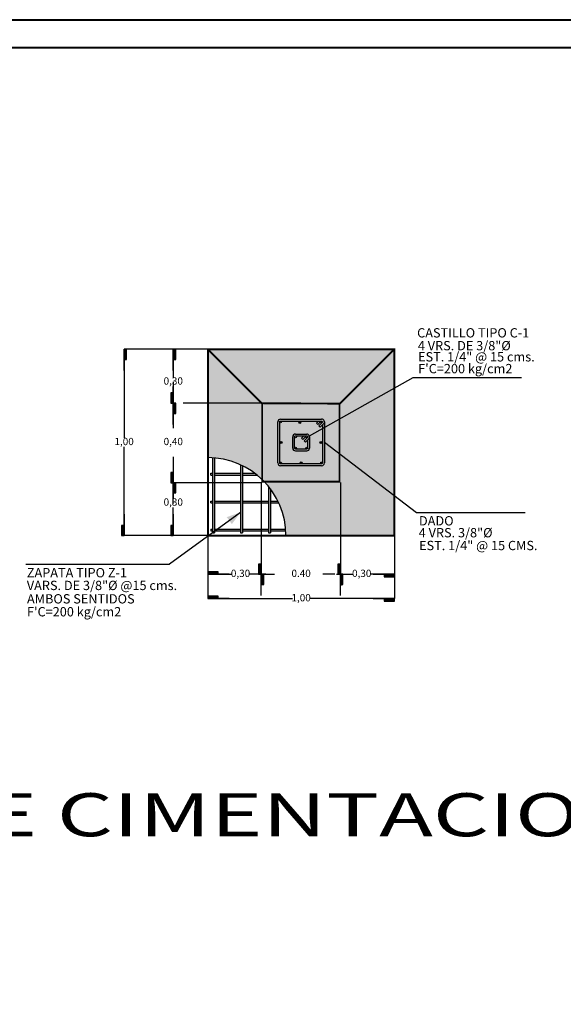
# Model space of a CAD drawing. Units: millimetres. Extents: x 0 to 4056, y 644 to 1681.
# Drawn here: x 2085 to 2088, y 806 to 812 of the extents above; entities that cross this region are included whole.
import ezdxf
from ezdxf.enums import TextEntityAlignment as Align

# ---------------------------------------------------------------- set-up
doc = ezdxf.new("R2010")
doc.units = ezdxf.units.MM
doc.layers.add('A-TITLE', color=7, linetype='Continuous')
doc.styles.add('ROMANS', font='romans', dxfattribs={"width": 1.5})
doc.styles.add('Times New Roman', font='txt')

# ---------------------------------------------------------------- blocks, each defined once
blk = doc.blocks.new('COTA')
blk.add_line((-2.93, 0), (0, 0))
blk.add_lwpolyline([(-1.41, 0), (-1.41, -0.35), (0, -0.35), (0, 0)], close=True)
blk.add_solid([(-1.41, 0), (-1.41, -0.35), (0, 0), (0, -0.35)])
blk = doc.blocks.new('A Pie de detalle sin plano de referencia')
at = {"style": 'ROMANS', "width": 1.5}
for tag, p, height in [('DETALLE_001', (0.5733, 0.45), 0.225), ('DETALLE_002', (0.5412, 0.075), 0.225), ('ESC', (1.3448, -0.2003), 0.08)]:
    blk.add_attdef(tag, p, '', height=height, dxfattribs=at)
at = {"style": 'ROMANS', "width": 1.2}
blk.add_attdef('DET', text='', height=0.225, dxfattribs=at).set_placement((0, 0), align=Align.MIDDLE)

msp = doc.modelspace()

# ---------------------------------------------------------------- hatches: boundary and pattern name
at = {"ltscale": 5}
h = msp.add_hatch(color=253, dxfattribs=at)
h.set_gradient(color1=(173, 173, 173), one_color=1, tint=1, name='SPHERICAL')
h.paths.add_polyline_path([(2086.5471, 809.574), (2086.5458, 809.5754), (2086.2641, 809.5754), (2086.2641, 809.2913, -0.194506), (2086.5471, 809.1768)])
h.paths.add_polyline_path([(2086.2641, 809.8571), (2086.2641, 809.5754), (2086.5458, 809.5754)])
h.paths.add_polyline_path([(2087.2372, 809.8571), (2086.2641, 809.8571), (2086.5458, 809.5754), (2086.5471, 809.5754), (2086.951, 809.5733), (2086.951, 809.5709)])
h.paths.add_polyline_path([(2087.2372, 809.8571), (2086.951, 809.5709), (2086.951, 809.4933), (2087.2372, 809.6545)])
h.paths.add_polyline_path([(2087.2372, 809.6545), (2086.951, 809.4933), (2086.951, 809.3103), (2087.2372, 809.0912)])
h.paths.add_polyline_path([(2086.951, 809.3103), (2086.951, 809.1657), (2086.5582, 809.1657, -0.193326), (2086.6713, 808.884), (2087.2372, 808.884), (2087.2372, 809.0912)])
h = msp.add_hatch(color=1, dxfattribs=at)
h.set_gradient(color1=(125, 125, 125), color2=(212, 212, 212), one_color=1, tint=0.83, name='SPHERICAL')
h.paths.add_polyline_path([(2086.629, 809.4776, -0.414214), (2086.6436, 809.4922), (2086.8577, 809.4922, -0.414214), (2086.8723, 809.4776), (2086.8723, 809.449), (2086.951, 809.4933), (2086.951, 809.5733), (2086.5471, 809.5754), (2086.5471, 809.1768, -0.009622), (2086.5582, 809.1657), (2086.951, 809.1657), (2086.951, 809.3103), (2086.8723, 809.3706), (2086.8723, 809.2635, -0.414214), (2086.8577, 809.2489), (2086.6436, 809.2489, -0.414214), (2086.629, 809.2635)])
h.paths.add_polyline_path([(2086.951, 809.4933), (2086.8723, 809.449), (2086.8723, 809.3706), (2086.951, 809.3103)], flags=17)
h = msp.add_hatch(color=3)
h.set_gradient(color1=(0, 255, 0), one_color=1, tint=1, name='CYLINDER')
h.paths.add_polyline_path([(2086.6436, 809.2489, -0.414214), (2086.629, 809.2635), (2086.629, 809.4776, -0.414214), (2086.6436, 809.4922), (2086.8577, 809.4922, -0.414214), (2086.8723, 809.4776), (2086.8723, 809.2635, -0.414214), (2086.8577, 809.2489)])
h.paths.add_polyline_path([(2086.8577, 809.4825, -0.414214), (2086.8625, 809.4776, -0.198912), (2086.8611, 809.4742), (2086.8439, 809.457), (2086.8508, 809.4501), (2086.8625, 809.4618), (2086.8625, 809.2635, -0.414214), (2086.8577, 809.2586), (2086.6436, 809.2586, -0.414214), (2086.6387, 809.2635), (2086.6387, 809.4776, -0.414214), (2086.6436, 809.4825)], flags=16)
h.paths.add_polyline_path([(2086.8542, 809.481, -0.198912), (2086.8577, 809.4825), (2086.8419, 809.4825), (2086.8301, 809.4707), (2086.837, 809.4638)], flags=0)
h = msp.add_hatch(color=3)
h.paths.add_polyline_path([(2086.6387, 809.4776, 1), (2086.6485, 809.4776, 1)])
h.paths.add_polyline_path([(2086.6485, 809.2635, 1), (2086.6387, 809.2635, 1)])
h.paths.add_polyline_path([(2086.8625, 809.2635, 1), (2086.8528, 809.2635, 1)])
h.paths.add_polyline_path([(2086.8625, 809.4776, 1), (2086.8528, 809.4776, 1)])
h = msp.add_hatch(color=1, dxfattribs=at)
h.set_gradient(color1=(125, 125, 125), color2=(212, 212, 212), one_color=1, tint=0.83, name='SPHERICAL')
h.paths.add_polyline_path([(2086.7833, 809.3963, -0.668179), (2086.775, 809.3997, -0.198912), (2086.7764, 809.4032), (2086.7592, 809.386), (2086.7523, 809.3929), (2086.764, 809.4046), (2086.7214, 809.4046, -0.414214), (2086.7263, 809.3997, -1), (2086.7166, 809.3997), (2086.7166, 809.3414, -1), (2086.7263, 809.3414, -0.414214), (2086.7214, 809.3365), (2086.7798, 809.3365, -0.414214), (2086.775, 809.3414, -1), (2086.7847, 809.3414), (2086.7847, 809.384), (2086.7729, 809.3722), (2086.7661, 809.3791)], flags=17)
h.paths.add_polyline_path([(2086.7068, 809.3997, -0.414214), (2086.7214, 809.4143), (2086.7798, 809.4143, -0.316107), (2086.7936, 809.4047), (2086.8625, 809.4435), (2086.8625, 809.4618), (2086.8508, 809.4501), (2086.8439, 809.457), (2086.8611, 809.4742, -0.668179), (2086.8528, 809.4776, -0.198912), (2086.8542, 809.481), (2086.837, 809.4638), (2086.8301, 809.4707), (2086.8419, 809.4825), (2086.6436, 809.4825, -0.414214), (2086.6485, 809.4776, -1), (2086.6387, 809.4776), (2086.6387, 809.2635, -1), (2086.6485, 809.2635, -0.414214), (2086.6436, 809.2586), (2086.8577, 809.2586, -0.414214), (2086.8528, 809.2635, -1), (2086.8625, 809.2635), (2086.8625, 809.4435), (2086.7936, 809.4047, -0.086748), (2086.7944, 809.3997), (2086.7944, 809.3414, -0.414214), (2086.7798, 809.3268), (2086.7214, 809.3268, -0.414214), (2086.7068, 809.3414)])
at = {"lineweight": 0, "ltscale": 5}
for points in [[(2086.7381, 809.4752, 1), (2086.7484, 809.4752, 1)], [(2086.641, 809.3709, 1), (2086.6512, 809.3709, 1)], [(2086.8485, 809.3697, 1), (2086.8587, 809.3697, 1)], [(2086.7453, 809.2643, 1), (2086.7556, 809.2643, 1)]]:
    msp.add_hatch(color=3, dxfattribs=at).paths.add_polyline_path(points)
h = msp.add_hatch(color=5)
h.set_gradient(color1=(0, 0, 255), one_color=1, tint=1, name='CYLINDER')
h.paths.add_polyline_path([(2086.7798, 809.4143), (2086.7214, 809.4143, 0.414214), (2086.7068, 809.3997), (2086.7068, 809.3414, 0.414214), (2086.7214, 809.3268), (2086.7798, 809.3268, 0.414214), (2086.7944, 809.3414), (2086.7944, 809.3997, -0.198912), (2086.7901, 809.3894), (2086.7847, 809.384), (2086.7847, 809.3414, -0.414214), (2086.7798, 809.3365), (2086.7214, 809.3365, -0.414214), (2086.7166, 809.3414), (2086.7166, 809.3997, -0.414214), (2086.7214, 809.4046), (2086.7798, 809.4046, -0.414214), (2086.7847, 809.3997, -0.198912), (2086.7833, 809.3963), (2086.7661, 809.3791), (2086.7729, 809.3722), (2086.7901, 809.3894, -0.000152), (2086.7901, 809.3894, 0.668399)])
h.paths.add_polyline_path([(2086.7764, 809.4032, -0.198912), (2086.7798, 809.4046), (2086.764, 809.4046), (2086.7523, 809.3929), (2086.7592, 809.386)], flags=17)
h = msp.add_hatch(color=5)
h.paths.add_polyline_path([(2086.7166, 809.3997, 1), (2086.7263, 809.3997, 1)])
h.paths.add_polyline_path([(2086.7263, 809.3414, 1), (2086.7166, 809.3414, 1)])
h.paths.add_polyline_path([(2086.775, 809.3414, 1), (2086.7847, 809.3414, 1)])
h.paths.add_polyline_path([(2086.775, 809.3997, 1), (2086.7847, 809.3997, 1)])
h = msp.add_hatch(color=6)
h.set_gradient(color1=(255, 0, 255), one_color=1, tint=1, name='SPHERICAL')
h.paths.add_polyline_path([(2086.2981, 809.2898, 0.005989), (2086.2884, 809.2905), (2086.2884, 808.8986), (2086.2981, 808.8986)])
h = msp.add_hatch(color=6)
h.set_gradient(color1=(255, 0, 255), one_color=1, tint=1, name='SPHERICAL')
h.paths.add_polyline_path([(2086.4441, 809.2493, 0.006617), (2086.4344, 809.254), (2086.4344, 808.8986), (2086.4441, 808.8986)])
h = msp.add_hatch(color=6)
h.set_gradient(color1=(255, 0, 255), one_color=1, tint=1, name='SPHERICAL')
h.paths.add_polyline_path([(2086.2884, 809.21), (2086.2787, 809.21), (2086.2787, 809.2003), (2086.2884, 809.2003)])
h.paths.add_polyline_path([(2086.4344, 809.21), (2086.2981, 809.21), (2086.2981, 809.2003), (2086.4344, 809.2003)])
h.paths.add_polyline_path([(2086.5082, 809.21), (2086.4441, 809.21), (2086.4441, 809.2003), (2086.5207, 809.2003, 0.009716)])
h = msp.add_hatch(color=6)
h.set_gradient(color1=(255, 0, 255), one_color=1, tint=1, name='SPHERICAL')
h.paths.add_polyline_path([(2086.5901, 809.1281, 0.009716), (2086.5803, 809.1406), (2086.5803, 808.8986), (2086.5901, 808.8986)])
h = msp.add_hatch(color=6)
h.set_gradient(color1=(255, 0, 255), one_color=1, tint=1, name='SPHERICAL')
h.paths.add_polyline_path([(2086.2884, 809.064), (2086.2787, 809.064), (2086.2787, 809.0543), (2086.2884, 809.0543)])
h.paths.add_polyline_path([(2086.4344, 809.064), (2086.2981, 809.064), (2086.2981, 809.0543), (2086.4344, 809.0543)])
h.paths.add_polyline_path([(2086.5803, 809.064), (2086.4441, 809.064), (2086.4441, 809.0543), (2086.5803, 809.0543)])
h.paths.add_polyline_path([(2086.6294, 809.064), (2086.5901, 809.064), (2086.5901, 809.0543), (2086.634, 809.0543, 0.006617)])
h = msp.add_hatch(color=6)
h.set_gradient(color1=(255, 0, 255), one_color=1, tint=1, name='SPHERICAL')
h.paths.add_polyline_path([(2086.5803, 808.9181), (2086.4441, 808.9181), (2086.4441, 808.9083), (2086.5803, 808.9083)])
h.paths.add_polyline_path([(2086.6699, 808.9181), (2086.5901, 808.9181), (2086.5901, 808.9083), (2086.6706, 808.9083, 0.005989)])
h.paths.add_polyline_path([(2086.4344, 808.9181), (2086.2981, 808.9181), (2086.2981, 808.9083), (2086.4344, 808.9083)])
h.paths.add_polyline_path([(2086.2884, 808.9181), (2086.2787, 808.9181), (2086.2787, 808.9083), (2086.2884, 808.9083)])

# ---------------------------------------------------------------- linework, layer by layer
for p, q in [((2086.259, 809.8571), (2085.8267, 809.8571)), ((2085.8267, 809.8191), (2085.8267, 809.3942)), ((2086.259, 809.8571), (2086.0833, 809.8571)), ((2086.0833, 809.8191), (2086.0833, 809.7105)), ((2086.0833, 809.5545), (2086.0833, 809.6631)), ((2086.5996, 809.5754), (2086.1358, 809.5754)), ((2086.5996, 809.5754), (2086.1358, 809.5754)), ((2086.0833, 809.5545), (2086.0833, 809.4459)), ((2086.8301, 809.4707), (2086.8419, 809.4825)), ((2086.837, 809.4638), (2086.8301, 809.4707)), ((2086.837, 809.4638), (2086.8542, 809.481)), ((2086.8439, 809.457), (2086.8611, 809.4742)), ((2086.8439, 809.457), (2086.8508, 809.4501)), ((2086.8508, 809.4501), (2086.868, 809.4673)), ((2086.7523, 809.3929), (2086.764, 809.4046)), ((2086.7592, 809.386), (2086.7764, 809.4032)), ((2086.7592, 809.386), (2086.7523, 809.3929)), ((2086.7661, 809.3791), (2086.7833, 809.3963)), ((2086.7661, 809.3791), (2086.7729, 809.3722)), ((2086.7729, 809.3722), (2086.7901, 809.3894)), ((2085.8267, 808.922), (2085.8267, 809.3469)), ((2086.7214, 809.3365), (2086.7798, 809.3365)), ((2086.7214, 809.3268), (2086.7798, 809.3268)), ((2086.0833, 809.2952), (2086.0833, 809.1866)), ((2086.2884, 809.2905), (2086.2884, 808.8986)), ((2086.2981, 809.2898), (2086.2981, 808.8986)), ((2086.4344, 809.254), (2086.4344, 808.8986)), ((2086.4441, 809.2493), (2086.4441, 808.8986)), ((2086.2787, 809.21), (2086.2884, 809.21)), ((2086.2787, 809.2003), (2086.2787, 809.21)), ((2086.2787, 809.2003), (2086.2884, 809.2003)), ((2086.2981, 809.21), (2086.4344, 809.21)), ((2086.2981, 809.2003), (2086.4344, 809.2003)), ((2086.4441, 809.21), (2086.5082, 809.21)), ((2086.4441, 809.2003), (2086.5207, 809.2003)), ((2086.0833, 809.1866), (2086.0833, 809.078)), ((2086.5422, 809.1604), (2086.0833, 809.1604)), ((2086.5422, 809.1604), (2086.0833, 809.1604)), ((2086.5803, 809.1406), (2086.5803, 808.8986)), ((2086.5901, 809.1281), (2086.5901, 808.8986)), ((2086.2787, 809.064), (2086.2884, 809.064)), ((2086.2787, 809.0543), (2086.2787, 809.064)), ((2086.2787, 809.0543), (2086.2884, 809.0543)), ((2086.2981, 809.064), (2086.4344, 809.064)), ((2086.2981, 809.0543), (2086.4344, 809.0543)), ((2086.4441, 809.064), (2086.5803, 809.064)), ((2086.4441, 809.0543), (2086.5803, 809.0543)), ((2086.5901, 809.064), (2086.6294, 809.064)), ((2086.5901, 809.0543), (2086.634, 809.0543)), ((2086.0833, 808.922), (2086.0833, 809.0306)), ((2086.2787, 808.9181), (2086.2884, 808.9181)), ((2086.2787, 808.9181), (2086.2787, 808.9083)), ((2086.2787, 808.9083), (2086.2884, 808.9083)), ((2086.2884, 808.8986), (2086.2981, 808.8986)), ((2086.2981, 808.9181), (2086.4344, 808.9181)), ((2086.2981, 808.9083), (2086.4344, 808.9083)), ((2086.4344, 808.8986), (2086.4441, 808.8986)), ((2086.4441, 808.9181), (2086.5803, 808.9181)), ((2086.4441, 808.9083), (2086.5803, 808.9083)), ((2086.5803, 808.8986), (2086.5901, 808.8986)), ((2086.5901, 808.9181), (2086.6699, 808.9181)), ((2086.5901, 808.9083), (2086.6706, 808.9083)), ((2086.1638, 808.884), (2085.8267, 808.884)), ((2086.259, 808.884), (2086.0833, 808.884)), ((2086.2641, 808.8789), (2086.2641, 808.6819)), ((2086.2641, 808.8789), (2086.2641, 808.5546)), ((2087.2372, 808.8789), (2087.2372, 808.6819)), ((2087.2372, 808.8692), (2087.2372, 808.5546)), ((2086.3021, 808.6819), (2086.3875, 808.6819)), ((2086.5667, 808.6819), (2086.4812, 808.6819)), ((2086.5496, 808.6819), (2086.6111, 808.6819)), ((2086.9263, 808.6819), (2086.8648, 808.6819)), ((2086.9346, 808.6819), (2087.02, 808.6819)), ((2087.1992, 808.6819), (2087.1137, 808.6819)), ((2086.3021, 808.5546), (2086.706, 808.5546)), ((2087.1992, 808.5546), (2086.7953, 808.5546))]:
    msp.add_line(p, q)
at = {"color": 1}
for p, q in [((2087.3336, 809.7088), (2086.7924, 809.4041)), ((2087.9017, 809.7088), (2087.3336, 809.7088)), ((2087.3522, 809.0031), (2086.8723, 809.3706)), ((2086.4344, 809.0052), (2086.0641, 808.7348)), ((2087.9203, 809.0031), (2087.3522, 809.0031)), ((2085.3133, 808.7348), (2086.0641, 808.7348))]:
    msp.add_line(p, q, dxfattribs=at)
at = {"color": 1, "ltscale": 5}
for p, q in [((2086.5422, 809.1604), (2086.5422, 808.6489)), ((2086.9556, 809.1607), (2086.9556, 808.622))]:
    msp.add_line(p, q, dxfattribs=at)
at = {"lineweight": 40}
for points in [[(2078.8699, 811.5787), (2094.2279, 811.5787), (2094.2279, 801.3401), (2078.8699, 801.3401)], [(2079.0155, 811.4331), (2094.0822, 811.4331), (2094.0822, 801.4857), (2079.0155, 801.4857)]]:
    msp.add_lwpolyline(points, close=True, dxfattribs=at)
at = {"const_width": 0.00973}
for points in [[(2086.2641, 808.884), (2087.2372, 808.884), (2087.2372, 809.8571), (2086.2641, 809.8571)], [(2086.5471, 809.5754), (2086.951, 809.5733), (2086.951, 809.1657), (2086.5471, 809.1657)]]:
    msp.add_lwpolyline(points, close=True, dxfattribs=at)
for points in [[(2086.5471, 809.574), (2086.2641, 809.8571)], [(2086.951, 809.5709), (2087.2372, 809.8571)]]:
    msp.add_lwpolyline(points, dxfattribs=at)
for points in [[(2086.629, 809.2635), (2086.629, 809.4776)], [(2086.6387, 809.2635), (2086.6387, 809.4776)], [(2086.6436, 809.4922), (2086.8577, 809.4922)], [(2086.6436, 809.4825), (2086.8577, 809.4825)], [(2086.8625, 809.4618), (2086.8625, 809.2635)], [(2086.8723, 809.4776), (2086.8723, 809.2635)], [(2086.7214, 809.4143), (2086.7798, 809.4143)], [(2086.7214, 809.4046), (2086.7798, 809.4046)], [(2086.7068, 809.3414), (2086.7068, 809.3997)], [(2086.7166, 809.3414), (2086.7166, 809.3997)], [(2086.7847, 809.384), (2086.7847, 809.3414)], [(2086.7944, 809.3997), (2086.7944, 809.3414)], [(2086.8577, 809.2586), (2086.6436, 809.2586)], [(2086.8577, 809.2489), (2086.6436, 809.2489)]]:
    msp.add_lwpolyline(points)
for centre, radius in [((2086.6436, 809.4776), 0.00487), ((2086.7432, 809.4752), 0.00511), ((2086.8577, 809.4776), 0.00487), ((2086.7214, 809.3997), 0.00487), ((2086.7798, 809.3997), 0.00487), ((2086.6461, 809.3709), 0.00511), ((2086.8536, 809.3697), 0.00511), ((2086.7214, 809.3414), 0.00487), ((2086.7798, 809.3414), 0.00487), ((2086.6436, 809.2635), 0.00487), ((2086.7504, 809.2643), 0.00511), ((2086.8577, 809.2635), 0.00487)]:
    msp.add_circle(centre, radius)
for centre, radius, start, end in [((2086.6436, 809.4776), 0.0146, 90, 180), ((2086.8577, 809.4776), 0.0146, 314.9651, 90), ((2086.7214, 809.3997), 0.0146, 90, 180), ((2086.7798, 809.3997), 0.0146, 314.9651, 90), ((2086.7214, 809.3414), 0.0146, 180, 270), ((2086.7798, 809.3414), 0.0146, 270, 0), ((2086.2641, 808.884), 0.4073, 0, 90), ((2086.6436, 809.2635), 0.0146, 180, 270), ((2086.8577, 809.2635), 0.0146, 270, 0)]:
    msp.add_arc(centre, radius, start, end)
at = {"color": 1}
for points in [[(2086.8445, 809.4593), (2086.7924, 809.4041), (2086.8666, 809.42)], [(2086.9175, 809.3096), (2086.8723, 809.3706), (2086.9441, 809.346)], [(2086.3892, 808.9442), (2086.4344, 809.0052), (2086.3626, 808.9806)]]:
    msp.add_solid(points, dxfattribs=at)

# ---------------------------------------------------------------- block references
for p, xscale, yscale, zscale, rotation in [((2085.8267, 809.8571), 0.03801171047891956, 0.03801171047891956, 0.03801171047891956, 90), ((2086.0833, 809.8571), 0.03801171047891956, 0.03801171047891956, 0.03801171047891956, 90), ((2086.0833, 809.5754), 0.03801171047891956, 0.03801171047891956, 0.03801171047891956, 270), ((2086.0833, 809.5754), 0.03801171047891956, 0.03801171047891956, 0.03801171047891956, 90), ((2086.0833, 809.1604), 0.03801171047891956, 0.03801171047891956, 0.03801171047891956, 270), ((2086.0833, 809.1604), 0.03801171047891956, 0.03801171047891956, 0.03801171047891956, 90), ((2085.8267, 808.884), 0.03801171047891956, 0.03801171047891956, 0.03801171047891956, 270), ((2086.0833, 808.884), 0.03801171047891956, 0.03801171047891956, 0.03801171047891956, 270), ((2086.5422, 808.6819), 0.03801171047891956, 0.03801171047891956, 0.03801171047891956, 270), ((2086.9556, 808.6819), 0.03801171047891956, 0.03801171047891956, 0.03801171047891956, 270), ((2086.2641, 808.6819), 0.03801171047891763, 0.03801171047891763, 0.03801171047891763, 180), ((2086.5422, 808.6819), 0.03801171047891956, 0.03801171047891956, 0.03801171047891956, 90), ((2086.9556, 808.6819), 0.03801171047891956, 0.03801171047891956, 0.03801171047891956, 90), ((2086.2641, 808.5546), 0.03801171047891763, 0.03801171047891763, 0.03801171047891763, 180)]:
    msp.add_blockref('COTA', p, dxfattribs=dict(xscale=xscale, yscale=yscale, zscale=zscale, rotation=rotation))
at = {"xscale": 0.03801171047891763, "yscale": 0.03801171047891763, "zscale": 0.03801171047891763}
for p in [(2087.2372, 808.6819), (2087.2372, 808.5546)]:
    msp.add_blockref('COTA', p, dxfattribs=at)
at = {"layer": 'A-TITLE'}
ref = msp.add_blockref('A Pie de detalle sin plano de referencia', (2082.2413, 807.2383), dxfattribs=at)
ref.add_attrib('DETALLE_001', 'DETALLE DE CIMENTACION', (2082.7664, 807.3133), dxfattribs={"layer": '0', "color": 4, "height": 0.225, "style": 'ROMANS', "width": 1.5})

# ---------------------------------------------------------------- texts
at = {"style": 'Times New Roman'}
for s, height, p in [('CASTILLO TIPO C-1 ', 0.048655, (2087.3561, 809.9188)), ('4 VRS. DE 3/8"Ø', 0.048655, (2087.3599, 809.8517)), ('EST. 1/4" @ 15 cms.', 0.048655, (2087.361, 809.7936)), ("F'C=200 kg/cm2", 0.048655, (2087.3615, 809.7319)), ('DADO ', 0.04865, (2087.3656, 808.9369)), ('4 VRS. 3/8"Ø', 0.048655, (2087.3645, 808.8748)), ('EST. 1/4" @ 15 CMS.', 0.048655, (2087.3662, 808.8079)), ('ZAPATA TIPO Z-1', 0.048655, (2085.3189, 808.6659)), ('VARS. DE 3/8"Ø @15 cms. ', 0.048655, (2085.3189, 808.5994)), ('AMBOS SENTIDOS', 0.048655, (2085.3198, 808.5294)), ("F'C=200 kg/cm2", 0.048655, (2085.3198, 808.462))]:
    msp.add_text(s, height=height, dxfattribs=at).set_placement(p)
at = {"char_height": 0.03801, "attachment_point": 5, "style": 'Times New Roman'}
for s, insert in [('0,30', (2086.0833, 809.6868)), ('1,00', (2085.8267, 809.3706)), ('0,40', (2086.0833, 809.3706)), ('0,30', (2086.0833, 809.0543)), ('0,30', (2086.4344, 808.6819)), ('0.40', (2086.7506, 808.6819)), ('0,30', (2087.0669, 808.6819)), ('1,00', (2086.7506, 808.5546))]:
    msp.add_mtext(s, dxfattribs=dict(at, insert=insert))

doc.saveas('drawing.dxf')
